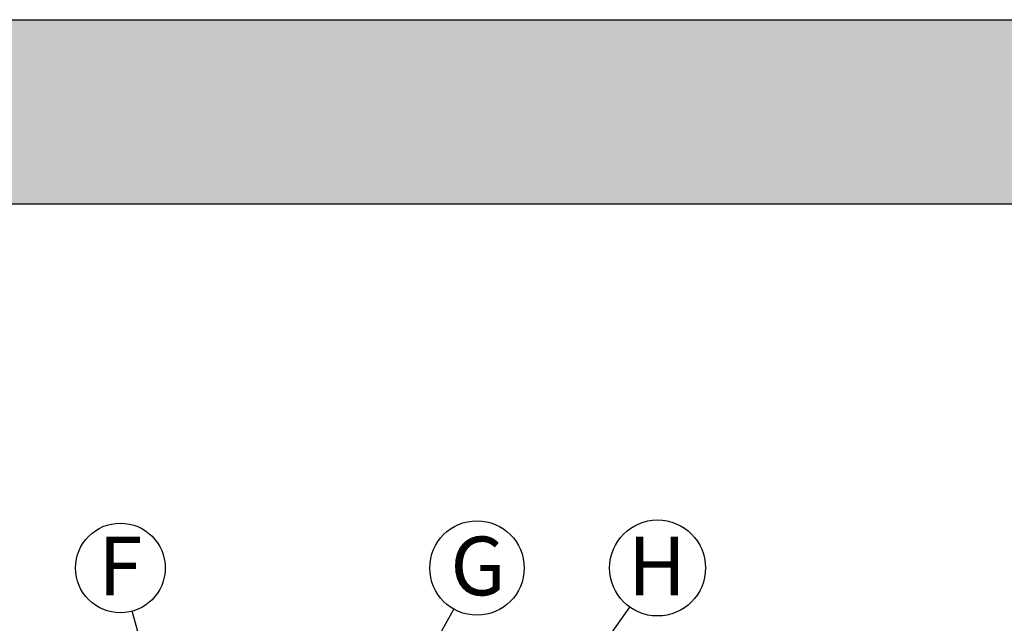
# Model space of a CAD drawing. Units: millimetres. Extents: x 499 to 21090, y 350 to 12781.
# Drawn here: x 7009 to 8786, y 11692 to 12781 of the extents above; entities that cross this region are included whole.
import ezdxf

# ---------------------------------------------------------------- set-up
doc = ezdxf.new("R2010")
doc.units = ezdxf.units.MM
doc.header["$LTSCALE"] = 50
doc.layers.add('FORMAT', color=7, linetype='Continuous')
doc.styles.add('SLDTEXTSTYLE1', font='TXT', dxfattribs={"width": 0.7})
doc.dimstyles.new('SLDDIMSTYLE0', dxfattribs={"dimtxt": 0.18, "dimasz": 34.735043, "dimexe": 0, "dimexo": 0.0625, "dimgap": 0, "dimtad": 0, "dimtih": 1, "dimtoh": 1, "dimdec": 0, "dimrnd": 1e-09, "dimzin": 0, "dimdsep": 46, "dimtxsty": 'Standard', "dimblk1": 'DOT', "dimblk2": 'DOT', "dimsah": 1, "dimcen": 0.09, "dimadec": 0, "dimazin": 0, "dimtfac": 34.735043, "dimtdec": 0, "dimtofl": 0, "dimtmove": 0, "dimatfit": 3, "dimldrblk": 'DOT', "dimfxl": 1, "dimfrac": 2, "dimtolj": 1, "dimtzin": 0, "dimarcsym": 0})

# ---------------------------------------------------------------- blocks, each defined once
blk = doc.blocks.new('SW_NOTE_0_32')
at = {"layer": 'FORMAT', "color": 0}
blk.add_circle((-21.4, 78), 80.9, dxfattribs=at)
at = {"layer": 'FORMAT', "color": 0, "insert": (-21.7, 134.6), "char_height": 105.8, "attachment_point": 2, "style": 'SLDTEXTSTYLE1'}
blk.add_mtext('F', dxfattribs=at)
blk = doc.blocks.new('_Dot')
at = {"color": 0, "linetype": 'ByBlock', "lineweight": -2}
blk.add_line((-0.5, 0), (-1, 0), dxfattribs=at)
at = {"color": 0, "linetype": 'ByBlock', "const_width": 0.5}
blk.add_lwpolyline([(-0.25, 0, 1), (0.25, 0, 1)], format="xyb", close=True, dxfattribs=at)
blk = doc.blocks.new('SW_NOTE_0_33')
at = {"layer": 'FORMAT', "color": 0}
blk.add_circle((41.5, 74.2), 85.1, dxfattribs=at)
at = {"layer": 'FORMAT', "color": 0, "insert": (43.2, 130.8), "char_height": 105.8, "attachment_point": 2, "style": 'SLDTEXTSTYLE1'}
blk.add_mtext('G', dxfattribs=at)
blk = doc.blocks.new('SW_NOTE_0_34')
at = {"layer": 'FORMAT', "color": 0}
blk.add_circle((50, 70.7), 86.6, dxfattribs=at)
at = {"layer": 'FORMAT', "color": 0, "insert": (48.8, 127.3), "char_height": 105.8, "attachment_point": 2, "style": 'SLDTEXTSTYLE1'}
blk.add_mtext('H', dxfattribs=at)

msp = doc.modelspace()

# ---------------------------------------------------------------- hatches: boundary and pattern name
at = {"layer": 'FORMAT', "true_color": 0x6c6f70}
msp.add_hatch(color=8, dxfattribs=at).paths.add_polyline_path([(19256.49, 12449), (19256.49, 12780.99), (498.78, 12780.99), (498.78, 12449)], flags=0)

# ---------------------------------------------------------------- linework, layer by layer
at = {"layer": 'FORMAT', "color": 8, "true_color": 0x6c6f70}
for p, q in [((498.78, 12780.99), (19256.49, 12780.99)), ((498.78, 12449), (19256.49, 12449))]:
    msp.add_line(p, q, dxfattribs=at)

# ---------------------------------------------------------------- block references
at = {"layer": 'FORMAT', "color": 7}
for name, p in [('SW_NOTE_0_32', (7211.99, 11713.91)), ('SW_NOTE_0_33', (7792.54, 11717.65)), ('SW_NOTE_0_34', (8109.92, 11721.18))]:
    msp.add_blockref(name, p, dxfattribs=at)

# ---------------------------------------------------------------- leaders
for points in [[(7276.5, 11478.97), (7211.99, 11713.91)], [(7470.52, 11141.99), (7792.54, 11717.65)], [(7490.94, 10845.85), (8109.92, 11721.18)]]:
    msp.add_leader(points, dimstyle='SLDDIMSTYLE0', dxfattribs=at)

doc.saveas('drawing.dxf')
